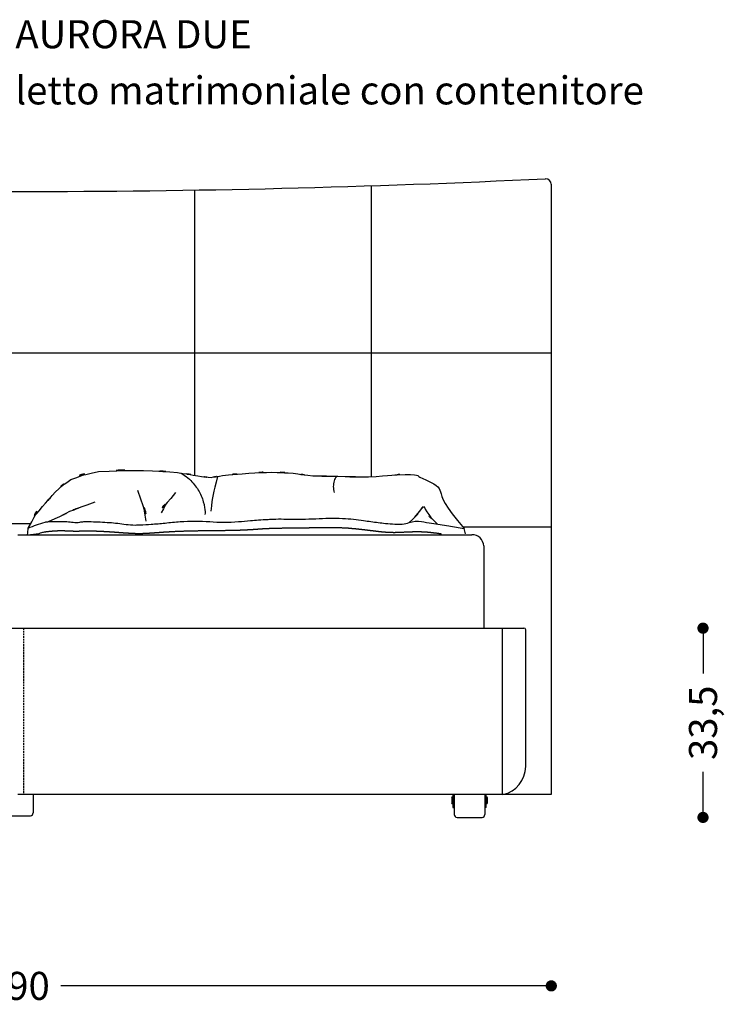
# Model space of a CAD drawing. Extents: x 11608 to 14608, y -5664 to -4104.
# Drawn here: x 11737 to 11862, y -5322 to -5146 of the extents above; entities that cross this region are included whole.
import ezdxf

# ---------------------------------------------------------------- set-up
doc = ezdxf.new("R2010")
doc.units = 0
doc.header["$PDMODE"] = 34
doc.linetypes.add('HIDDEN', pattern=[9.525, 6.35, -3.175])
doc.layers.get('0').update_dxf_attribs({"linetype": 'CONTINUOUS'})
doc.layers.get('DEFPOINTS').update_dxf_attribs({"linetype": 'CONTINUOUS'})
for name, color, linetype in [('1', 52, 'CONTINUOUS'), ('FRAU-CUCITURE', 34, 'HIDDEN'), ('FRAU-QUOTE', 34, 'CONTINUOUS'), ('FRAU-TESTI', 7, 'CONTINUOUS')]:
    doc.layers.add(name, color=color, linetype=linetype)
doc.styles.add('POLTRONA-FRAU', font='times.ttf', dxfattribs={"oblique": 15})
doc.dimstyles.new('POLTRONA-FRAU', dxfattribs={"dimscale": 2, "dimtxt": 2.5, "dimasz": 1, "dimexe": 1.25, "dimexo": 0.625, "dimgap": 1, "dimtad": 0, "dimdec": 1, "dimrnd": 1, "dimdsep": 46, "dimtxsty": 'POLTRONA-FRAU', "dimblk1": 'DOT', "dimblk2": 'DOT', "dimsah": 1, "dimcen": 0, "dimse1": 1, "dimse2": 1, "dimaunit": 1, "dimadec": 0, "dimazin": 0, "dimtfac": 1, "dimtdec": 1, "dimtofl": 0, "dimtmove": 0, "dimatfit": 3, "dimldrblk": 'DOT', "dimfxl": 0, "dimtolj": 1, "dimarcsym": 0})

# ---------------------------------------------------------------- blocks, each defined once
blk = doc.blocks.new('_DOT')
at = {"color": 0, "linetype": 'ByBlock'}
blk.add_line((-0.5, 0), (-1, 0), dxfattribs=at)
at = {"color": 0, "linetype": 'ByBlock', "const_width": 0.5}
blk.add_lwpolyline([(-0.25, 0, 1), (0.25, 0, 1)], format="xyb", close=True, dxfattribs=at)
blk = doc.blocks.new('*D21')
at = {"layer": 'DEFPOINTS', "color": 0}
for p in [(11641.34, -5273.61), (11831.33, -5273.61), (11641.34, -5318.37)]:
    blk.add_point(p, dxfattribs=at)
at = {"layer": 'FRAU-QUOTE', "color": 0, "lineweight": -2}
for p, q in [((11643.34, -5318.37), (11728.7, -5318.37)), ((11829.33, -5318.37), (11743.98, -5318.37))]:
    blk.add_line(p, q, dxfattribs=at)
at = {"layer": 'FRAU-QUOTE', "color": 0, "lineweight": -2, "xscale": 2, "yscale": 2, "zscale": 2, "rotation": 180}
blk.add_blockref('_DOT', (11641.34, -5318.37), dxfattribs=at)
at = {"layer": 'FRAU-QUOTE', "color": 0, "lineweight": -2, "xscale": 2, "yscale": 2, "zscale": 2}
blk.add_blockref('_DOT', (11831.33, -5318.37), dxfattribs=at)
at = {"layer": 'FRAU-QUOTE', "color": 0, "insert": (11736.34, -5318.37), "char_height": 5, "attachment_point": 5, "style": 'POLTRONA-FRAU'}
blk.add_mtext('\\A1;190', dxfattribs=at)
blk = doc.blocks.new('*D22')
at = {"layer": 'DEFPOINTS', "color": 0}
for p in [(11816.77, -5254.67), (11858.35, -5254.67), (11816.77, -5288.37)]:
    blk.add_point(p, dxfattribs=at)
at = {"layer": 'FRAU-QUOTE', "color": 0, "lineweight": -2}
for p, q in [((11858.35, -5256.67), (11858.35, -5262.77)), ((11858.35, -5286.37), (11858.35, -5280.27))]:
    blk.add_line(p, q, dxfattribs=at)
at = {"layer": 'FRAU-QUOTE', "color": 0, "lineweight": -2, "xscale": 2, "yscale": 2, "zscale": 2}
for p, rotation in [((11858.35, -5254.67), 90), ((11858.35, -5288.37), 270)]:
    blk.add_blockref('_DOT', p, dxfattribs=dict(at, rotation=rotation))
at = {"layer": 'FRAU-QUOTE', "color": 0, "insert": (11858.35, -5271.52), "char_height": 5, "attachment_point": 5, "rotation": 90, "style": 'POLTRONA-FRAU'}
blk.add_mtext('\\A1;33,5', dxfattribs=at)
blk = doc.blocks.new('FRAU-LOGO')
at = {"layer": 'FRAU-TESTI', "color": 34, "linetype": 'Continuous', "style": 'POLTRONA-FRAU', "oblique": 15}
for tag, p in [('MODELLO', (-0.46, 30)), ('TIPOLOGIA', (-0.46, 20))]:
    blk.add_attdef(tag, p, '', height=5, dxfattribs=at)
at = {"layer": 'FRAU-TESTI', "color": 34, "linetype": 'Continuous', "style": 'POLTRONA-FRAU', "oblique": 15, "flags": 1}
blk.add_attdef('CODICE', (-0.46, 10), '', height=5, dxfattribs=at)

msp = doc.modelspace()

# ---------------------------------------------------------------- linework, layer by layer
at = {"layer": '1'}
for p, q in [((11799.34, -5227.69), (11799.34, -5175.88)), ((11831.33, -5175.63), (11831.33, -5284.28)), ((11767.84, -5227.34), (11767.84, -5176.65)), ((11831.33, -5205.67), (11641.35, -5205.67)), ((11738.63, -5236.07), (11734.85, -5236.07)), ((11831.33, -5236.67), (11815.73, -5236.67)), ((11816.08, -5237.86), (11815.8, -5236.9)), ((11736.34, -5238.03), (11817.2, -5238.03)), ((11819.3, -5240.03), (11819.3, -5254.67)), ((11650.1, -5254.67), (11826.47, -5254.67)), ((11822.58, -5254.67), (11822.58, -5284.28)), ((11826.77, -5279.33), (11826.77, -5254.97)), ((11831.33, -5284.28), (11736.34, -5284.28)), ((11739.07, -5284.28), (11739.07, -5287.56)), ((11813.74, -5284.73), (11813.74, -5285.34)), ((11813.79, -5284.73), (11813.74, -5284.73)), ((11813.79, -5284.28), (11813.79, -5286.6)), ((11814.05, -5284.28), (11814.05, -5287.86)), ((11819.5, -5284.28), (11819.5, -5287.86)), ((11819.76, -5286.6), (11819.76, -5284.28)), ((11819.76, -5284.73), (11819.81, -5284.73)), ((11819.81, -5285.34), (11819.81, -5284.73)), ((11813.59, -5284.88), (11813.59, -5285.34)), ((11813.59, -5285.34), (11813.59, -5285.79)), ((11813.74, -5285.34), (11813.74, -5285.94)), ((11813.79, -5285.94), (11813.74, -5285.94)), ((11819.76, -5285.94), (11819.81, -5285.94)), ((11819.81, -5285.94), (11819.81, -5285.34)), ((11819.96, -5285.34), (11819.96, -5284.88)), ((11819.96, -5285.79), (11819.96, -5285.34)), ((11734.12, -5288.06), (11738.56, -5288.06)), ((11813.79, -5286.6), (11814.05, -5286.6)), ((11819.76, -5286.6), (11819.5, -5286.6)), ((11814.55, -5288.37), (11819, -5288.37)), ((11815.42, -5288.37), (11815.42, -5288.37)), ((11815.42, -5288.37), (11815.42, -5288.37)), ((11818.13, -5288.37), (11818.13, -5288.37)), ((11818.13, -5288.37), (11818.13, -5288.37))]:
    msp.add_line(p, q, dxfattribs=at)
for points in [[(11771.89, -5227.64), (11771.62, -5228.66), (11771.39, -5229.55), (11771.22, -5230.27), (11771.09, -5230.89), (11770.99, -5231.48), (11770.9, -5232.11), (11770.82, -5232.87), (11770.72, -5233.82)], [(11738.03, -5238.03), (11740.11, -5237.79), (11740.39, -5237.68), (11740.61, -5237.61), (11740.77, -5237.57), (11740.92, -5237.55), (11741.05, -5237.53), (11741.18, -5237.51), (11741.29, -5237.5), (11741.4, -5237.48), (11741.51, -5237.47), (11741.61, -5237.45), (11741.71, -5237.44), (11741.8, -5237.43), (11741.89, -5237.42), (11741.99, -5237.41), (11742.08, -5237.4), (11742.16, -5237.39), (11742.25, -5237.38), (11742.33, -5237.37), (11742.42, -5237.37), (11742.51, -5237.36), (11742.59, -5237.35), (11742.66, -5237.35), (11742.75, -5237.34), (11742.82, -5237.34), (11742.9, -5237.33), (11742.97, -5237.33), (11743.05, -5237.32), (11743.12, -5237.32), (11743.19, -5237.32), (11743.26, -5237.31), (11743.33, -5237.31), (11743.4, -5237.31), (11743.47, -5237.3), (11743.53, -5237.3), (11743.6, -5237.3), (11743.66, -5237.3), (11743.72, -5237.3), (11743.78, -5237.3), (11743.84, -5237.3), (11743.9, -5237.3), (11743.97, -5237.3), (11744.02, -5237.3), (11744.08, -5237.3), (11744.13, -5237.3), (11744.19, -5237.3), (11744.24, -5237.3), (11744.29, -5237.3), (11744.35, -5237.3), (11744.4, -5237.3), (11744.45, -5237.3), (11744.5, -5237.3), (11744.55, -5237.3), (11744.6, -5237.3), (11744.65, -5237.3), (11744.7, -5237.31), (11744.75, -5237.31), (11744.79, -5237.31), (11744.84, -5237.31), (11744.88, -5237.31), (11744.93, -5237.31), (11744.97, -5237.31), (11745.02, -5237.32), (11745.06, -5237.32), (11745.1, -5237.32), (11745.14, -5237.32), (11745.19, -5237.32), (11745.22, -5237.32), (11745.27, -5237.33), (11745.31, -5237.33), (11745.34, -5237.33), (11745.38, -5237.33), (11745.42, -5237.33), (11745.46, -5237.33), (11745.5, -5237.33), (11745.53, -5237.34), (11745.57, -5237.34), (11745.6, -5237.34), (11745.64, -5237.34), (11745.67, -5237.34), (11745.71, -5237.34), (11745.75, -5237.34), (11745.78, -5237.35), (11745.81, -5237.35), (11745.84, -5237.35), (11745.87, -5237.35), (11745.91, -5237.35), (11745.94, -5237.35), (11745.97, -5237.36), (11746, -5237.36), (11746.03, -5237.36), (11746.06, -5237.36), (11746.09, -5237.36), (11746.12, -5237.36), (11746.16, -5237.36), (11746.18, -5237.37), (11746.21, -5237.37), (11746.24, -5237.37), (11746.27, -5237.37), (11746.3, -5237.37), (11746.32, -5237.37), (11746.35, -5237.37), (11746.38, -5237.37), (11746.4, -5237.37), (11746.43, -5237.37), (11746.46, -5237.37), (11746.48, -5237.37), (11746.51, -5237.37), (11746.53, -5237.38), (11746.56, -5237.38), (11746.59, -5237.38), (11746.62, -5237.38), (11746.64, -5237.38), (11746.67, -5237.38), (11746.69, -5237.38), (11746.71, -5237.38), (11746.74, -5237.38), (11746.76, -5237.38), (11746.79, -5237.38), (11746.81, -5237.38), (11746.84, -5237.38), (11746.86, -5237.38), (11746.88, -5237.38), (11746.91, -5237.38), (11746.93, -5237.38), (11746.96, -5237.37), (11746.98, -5237.37), (11747.01, -5237.37), (11747.03, -5237.37), (11747.06, -5237.37), (11747.08, -5237.37), (11747.11, -5237.37), (11747.13, -5237.37), (11747.16, -5237.37), (11747.18, -5237.37), (11747.2, -5237.37), (11747.23, -5237.37), (11747.26, -5237.37), (11747.28, -5237.37), (11747.3, -5237.36), (11747.33, -5237.36), (11747.36, -5237.36), (11747.39, -5237.36), (11747.41, -5237.36), (11747.44, -5237.36), (11747.46, -5237.36), (11747.49, -5237.36), (11747.52, -5237.35), (11747.55, -5237.35), (11747.57, -5237.35), (11747.6, -5237.35), (11747.64, -5237.35), (11747.66, -5237.35), (11747.69, -5237.35), (11747.72, -5237.34), (11747.75, -5237.34), (11747.78, -5237.34), (11747.82, -5237.34), (11747.85, -5237.34), (11747.88, -5237.34), (11747.91, -5237.34), (11747.94, -5237.34), (11747.98, -5237.34), (11748.01, -5237.34), (11748.05, -5237.34), (11748.08, -5237.34), (11748.12, -5237.33), (11748.15, -5237.33), (11748.19, -5237.33), (11748.23, -5237.33), (11748.27, -5237.33), (11748.3, -5237.33), (11748.34, -5237.33), (11748.38, -5237.33), (11748.42, -5237.33), (11748.46, -5237.33), (11748.51, -5237.33), (11748.55, -5237.33), (11748.59, -5237.33), (11748.63, -5237.33), (11748.68, -5237.33), (11748.72, -5237.33), (11748.77, -5237.33), (11748.81, -5237.33), (11748.86, -5237.33), (11748.91, -5237.33), (11748.96, -5237.33), (11749, -5237.33), (11749.05, -5237.33), (11749.11, -5237.33), (11749.16, -5237.33), (11749.21, -5237.33), (11749.26, -5237.33), (11749.31, -5237.33), (11749.37, -5237.34), (11749.42, -5237.34), (11749.47, -5237.34), (11749.53, -5237.34), (11749.58, -5237.34), (11749.64, -5237.34), (11749.7, -5237.34), (11749.76, -5237.34), (11749.82, -5237.35), (11749.88, -5237.35), (11749.94, -5237.35), (11749.99, -5237.35), (11750.05, -5237.35), (11750.11, -5237.36), (11750.17, -5237.36), (11750.23, -5237.36), (11750.29, -5237.36), (11750.35, -5237.37), (11750.42, -5237.37), (11750.48, -5237.37), (11750.55, -5237.37), (11750.61, -5237.37), (11750.67, -5237.38), (11750.74, -5237.38), (11750.8, -5237.38), (11750.87, -5237.38), (11750.94, -5237.39), (11751, -5237.39), (11751.07, -5237.39), (11751.13, -5237.4), (11751.2, -5237.4), (11751.26, -5237.4), (11751.33, -5237.4), (11751.4, -5237.41), (11751.47, -5237.41), (11751.54, -5237.41), (11751.61, -5237.42), (11751.67, -5237.43), (11751.74, -5237.43), (11751.81, -5237.43), (11751.88, -5237.43), (11751.95, -5237.44), (11752.02, -5237.44), (11752.09, -5237.45), (11752.16, -5237.45), (11752.22, -5237.45), (11752.3, -5237.46), (11752.37, -5237.46), (11752.44, -5237.47), (11752.51, -5237.47), (11752.58, -5237.47), (11752.65, -5237.49), (11752.72, -5237.49), (11752.79, -5237.49), (11752.86, -5237.5), (11752.93, -5237.5), (11753, -5237.51), (11753.07, -5237.52), (11753.14, -5237.52), (11753.21, -5237.52), (11753.28, -5237.53), (11753.36, -5237.53), (11753.43, -5237.54), (11753.5, -5237.54), (11753.57, -5237.55), (11753.64, -5237.56), (11753.71, -5237.56), (11753.78, -5237.56), (11753.85, -5237.57), (11753.92, -5237.58), (11753.99, -5237.58), (11754.06, -5237.59), (11754.13, -5237.59), (11754.2, -5237.6), (11754.27, -5237.6), (11754.34, -5237.61), (11754.41, -5237.62), (11754.48, -5237.62), (11754.55, -5237.62), (11754.62, -5237.63), (11754.69, -5237.64), (11754.76, -5237.64), (11754.83, -5237.65), (11754.9, -5237.65), (11754.96, -5237.65), (11755.04, -5237.66), (11755.1, -5237.67), (11755.17, -5237.67), (11755.24, -5237.68), (11755.3, -5237.68), (11755.37, -5237.69), (11755.44, -5237.69), (11755.51, -5237.69), (11755.57, -5237.7), (11755.64, -5237.7), (11755.71, -5237.71), (11755.77, -5237.71), (11755.84, -5237.72), (11755.91, -5237.72), (11755.97, -5237.72), (11756.04, -5237.73), (11756.1, -5237.74), (11756.16, -5237.74), (11756.22, -5237.74), (11756.29, -5237.75), (11756.35, -5237.75), (11756.42, -5237.75), (11756.48, -5237.75), (11756.54, -5237.75), (11756.6, -5237.76), (11756.66, -5237.76), (11756.73, -5237.76), (11756.79, -5237.77), (11756.85, -5237.77), (11756.9, -5237.77), (11756.97, -5237.78), (11757.03, -5237.78), (11757.09, -5237.78), (11757.15, -5237.78), (11757.2, -5237.79), (11757.26, -5237.79), (11757.32, -5237.79), (11757.38, -5237.79), (11757.43, -5237.79), (11757.49, -5237.79), (11757.55, -5237.79), (11757.6, -5237.79), (11757.66, -5237.79), (11757.71, -5237.79), (11757.77, -5237.79), (11757.83, -5237.79), (11757.88, -5237.79), (11757.94, -5237.79), (11757.99, -5237.79), (11758.05, -5237.79), (11758.1, -5237.79), (11758.16, -5237.79), (11758.21, -5237.79), (11758.26, -5237.79), (11758.32, -5237.79), (11758.38, -5237.79), (11758.43, -5237.79), (11758.48, -5237.79), (11758.54, -5237.79), (11758.59, -5237.79), (11758.65, -5237.78), (11758.7, -5237.78), (11758.75, -5237.78), (11758.81, -5237.78), (11758.87, -5237.78), (11758.92, -5237.77), (11758.97, -5237.77), (11759.03, -5237.77), (11759.08, -5237.76), (11759.14, -5237.76), (11759.19, -5237.76), (11759.25, -5237.75), (11759.31, -5237.75), (11759.36, -5237.75), (11759.42, -5237.75), (11759.47, -5237.75), (11759.53, -5237.74), (11759.59, -5237.74), (11759.64, -5237.74), (11759.7, -5237.74), (11759.76, -5237.73), (11759.82, -5237.72), (11759.88, -5237.72), (11759.93, -5237.72), (11759.99, -5237.71), (11760.06, -5237.71), (11760.12, -5237.7), (11760.18, -5237.7), (11760.24, -5237.7), (11760.3, -5237.69), (11760.36, -5237.69), (11760.42, -5237.69), (11760.49, -5237.68), (11760.55, -5237.68), (11760.61, -5237.67), (11760.68, -5237.67), (11760.74, -5237.66), (11760.81, -5237.66), (11760.88, -5237.65), (11760.94, -5237.65), (11761.01, -5237.64), (11761.08, -5237.64), (11761.14, -5237.63), (11761.21, -5237.62), (11761.29, -5237.62), (11761.35, -5237.62), (11761.42, -5237.61), (11761.5, -5237.61), (11761.57, -5237.6), (11761.64, -5237.59), (11761.72, -5237.59), (11761.79, -5237.58), (11761.87, -5237.58), (11761.94, -5237.57), (11762.02, -5237.57), (11762.09, -5237.56), (11762.17, -5237.56), (11762.25, -5237.55), (11762.33, -5237.54), (11762.41, -5237.54), (11762.49, -5237.53), (11762.58, -5237.53), (11762.66, -5237.52), (11762.74, -5237.52), (11762.83, -5237.51), (11762.91, -5237.51), (11763, -5237.5), (11763.09, -5237.5), (11763.18, -5237.49), (11763.26, -5237.49), (11763.35, -5237.47), (11763.45, -5237.47), (11763.54, -5237.47), (11763.63, -5237.46), (11763.72, -5237.46), (11763.82, -5237.45), (11763.92, -5237.45), (11764.01, -5237.44), (11764.12, -5237.43), (11764.21, -5237.43), (11764.31, -5237.43), (11764.41, -5237.42), (11764.52, -5237.41), (11764.62, -5237.41), (11764.73, -5237.4), (11764.83, -5237.4), (11764.94, -5237.4), (11765.05, -5237.39), (11765.15, -5237.39), (11765.27, -5237.38), (11765.38, -5237.38), (11765.49, -5237.38), (11765.6, -5237.37), (11765.72, -5237.37), (11765.84, -5237.37), (11765.96, -5237.36), (11766.08, -5237.36), (11766.2, -5237.35), (11766.32, -5237.35), (11766.44, -5237.35), (11766.56, -5237.34), (11766.69, -5237.34), (11766.81, -5237.34), (11766.94, -5237.33), (11767.07, -5237.33), (11767.2, -5237.33), (11767.33, -5237.33), (11767.46, -5237.32), (11767.59, -5237.32), (11767.72, -5237.32), (11767.85, -5237.32), (11767.98, -5237.31), (11768.12, -5237.31), (11768.26, -5237.31), (11768.39, -5237.31), (11768.53, -5237.3), (11768.66, -5237.3), (11768.8, -5237.3), (11768.94, -5237.3), (11769.07, -5237.3), (11769.21, -5237.3), (11769.35, -5237.29), (11769.49, -5237.29), (11769.63, -5237.29), (11769.77, -5237.29), (11769.9, -5237.29), (11770.04, -5237.28), (11770.18, -5237.28), (11770.32, -5237.28), (11770.46, -5237.28), (11770.6, -5237.28), (11770.73, -5237.28), (11770.87, -5237.28), (11771.01, -5237.28), (11771.14, -5237.27), (11771.28, -5237.27), (11771.41, -5237.27), (11771.55, -5237.27), (11771.69, -5237.27), (11771.82, -5237.27), (11771.96, -5237.26), (11772.09, -5237.26), (11772.22, -5237.26), (11772.35, -5237.26), (11772.48, -5237.26), (11772.61, -5237.26), (11772.74, -5237.26), (11772.87, -5237.26), (11773, -5237.26), (11773.12, -5237.25), (11773.25, -5237.25), (11773.37, -5237.24), (11773.49, -5237.24), (11773.61, -5237.24), (11773.73, -5237.24), (11773.85, -5237.24), (11773.97, -5237.24), (11774.08, -5237.23), (11774.2, -5237.23), (11774.31, -5237.23), (11774.42, -5237.23), (11774.53, -5237.23), (11774.64, -5237.23), (11774.75, -5237.22), (11774.85, -5237.22), (11774.96, -5237.22), (11775.06, -5237.21), (11775.16, -5237.21), (11775.26, -5237.21), (11775.35, -5237.21), (11775.45, -5237.2), (11775.55, -5237.2), (11775.64, -5237.19), (11775.73, -5237.19), (11775.82, -5237.19), (11775.91, -5237.19), (11776, -5237.18), (11776.09, -5237.18), (11776.17, -5237.18), (11776.26, -5237.17), (11776.34, -5237.17), (11776.42, -5237.16), (11776.5, -5237.16), (11776.58, -5237.16), (11776.66, -5237.16), (11776.74, -5237.15), (11776.81, -5237.15), (11776.88, -5237.15), (11776.96, -5237.14), (11777.03, -5237.14), (11777.1, -5237.13), (11777.17, -5237.13), (11777.24, -5237.13), (11777.31, -5237.12), (11777.37, -5237.12), (11777.44, -5237.11), (11777.51, -5237.11), (11777.57, -5237.11), (11777.63, -5237.1), (11777.7, -5237.1), (11777.76, -5237.09), (11777.82, -5237.09), (11777.88, -5237.09), (11777.94, -5237.08), (11778, -5237.08), (11778.06, -5237.07), (11778.12, -5237.07), (11778.17, -5237.07), (11778.23, -5237.07), (11778.29, -5237.06), (11778.34, -5237.06), (11778.39, -5237.05), (11778.45, -5237.05), (11778.5, -5237.04), (11778.55, -5237.04), (11778.61, -5237.04), (11778.66, -5237.04), (11778.71, -5237.03), (11778.76, -5237.03), (11778.81, -5237.02), (11778.86, -5237.02), (11778.91, -5237.02), (11778.96, -5237.01), (11779.01, -5237.01), (11779.06, -5237.01), (11779.11, -5237), (11779.15, -5237), (11779.2, -5236.99), (11779.25, -5236.99), (11779.3, -5236.99), (11779.35, -5236.99), (11779.39, -5236.98), (11779.44, -5236.98), (11779.49, -5236.97), (11779.53, -5236.97), (11779.58, -5236.97), (11779.62, -5236.97), (11779.67, -5236.96), (11779.72, -5236.96), (11779.77, -5236.96), (11779.81, -5236.95), (11779.86, -5236.95), (11779.9, -5236.95), (11779.95, -5236.94), (11779.99, -5236.94), (11780.04, -5236.94), (11780.08, -5236.94), (11780.13, -5236.93), (11780.18, -5236.93), (11780.22, -5236.93), (11780.27, -5236.92), (11780.32, -5236.92), (11780.36, -5236.92), (11780.41, -5236.91), (11780.45, -5236.91), (11780.5, -5236.91), (11780.55, -5236.91), (11780.6, -5236.91), (11780.64, -5236.9), (11780.69, -5236.9), (11780.74, -5236.9), (11780.79, -5236.9), (11780.84, -5236.9), (11780.88, -5236.9), (11780.93, -5236.89), (11780.98, -5236.89), (11781.03, -5236.89), (11781.08, -5236.89), (11781.13, -5236.88), (11781.18, -5236.88), (11781.23, -5236.88), (11781.28, -5236.88), (11781.33, -5236.87), (11781.38, -5236.87), (11781.44, -5236.87), (11781.49, -5236.87), (11781.54, -5236.87), (11781.59, -5236.87), (11781.65, -5236.87), (11781.7, -5236.87), (11781.76, -5236.86), (11781.81, -5236.86), (11781.87, -5236.86), (11781.92, -5236.86), (11781.98, -5236.85), (11782.04, -5236.85), (11782.1, -5236.85), (11782.16, -5236.85), (11782.22, -5236.85), (11782.28, -5236.85), (11782.34, -5236.85), (11782.39, -5236.85), (11782.45, -5236.85), (11782.52, -5236.85), (11782.58, -5236.85), (11782.64, -5236.85), (11782.71, -5236.85), (11782.77, -5236.85), (11782.84, -5236.85), (11782.9, -5236.85), (11782.97, -5236.85), (11783.03, -5236.84), (11783.1, -5236.84), (11783.16, -5236.84), (11783.23, -5236.84), (11783.3, -5236.84), (11783.37, -5236.84), (11783.44, -5236.83), (11783.51, -5236.83), (11783.58, -5236.83), (11783.65, -5236.83), (11783.72, -5236.83), (11783.79, -5236.83), (11783.87, -5236.83), (11783.93, -5236.83), (11784.01, -5236.83), (11784.08, -5236.83), (11784.15, -5236.82), (11784.22, -5236.82), (11784.3, -5236.82), (11784.37, -5236.82), (11784.44, -5236.82), (11784.52, -5236.82), (11784.59, -5236.82), (11784.67, -5236.82), (11784.75, -5236.82), (11784.82, -5236.82), (11784.9, -5236.82), (11784.97, -5236.82), (11785.05, -5236.82), (11785.12, -5236.82), (11785.2, -5236.81), (11785.27, -5236.81), (11785.35, -5236.81), (11785.43, -5236.81), (11785.51, -5236.81), (11785.58, -5236.81), (11785.66, -5236.81), (11785.73, -5236.81), (11785.82, -5236.81), (11785.89, -5236.81), (11785.97, -5236.81), (11786.05, -5236.81), (11786.12, -5236.81), (11786.2, -5236.81), (11786.28, -5236.81), (11786.36, -5236.81), (11786.43, -5236.81), (11786.51, -5236.8), (11786.59, -5236.8), (11786.67, -5236.8), (11786.75, -5236.8), (11786.82, -5236.8), (11786.9, -5236.8), (11786.98, -5236.8), (11787.05, -5236.8), (11787.13, -5236.79), (11787.21, -5236.79), (11787.29, -5236.79), (11787.36, -5236.79), (11787.44, -5236.79), (11787.52, -5236.79), (11787.6, -5236.79), (11787.67, -5236.79), (11787.75, -5236.79), (11787.82, -5236.79), (11787.9, -5236.78), (11787.98, -5236.78), (11788.05, -5236.78), (11788.13, -5236.78), (11788.21, -5236.78), (11788.28, -5236.77), (11788.35, -5236.77), (11788.43, -5236.77), (11788.51, -5236.77), (11788.59, -5236.77), (11788.66, -5236.77), (11788.74, -5236.77), (11788.81, -5236.77), (11788.89, -5236.76), (11788.96, -5236.76), (11789.04, -5236.76), (11789.11, -5236.75), (11789.19, -5236.75), (11789.26, -5236.75), (11789.34, -5236.75), (11789.41, -5236.75), (11789.49, -5236.75), (11789.56, -5236.75), (11789.64, -5236.75), (11789.71, -5236.75), (11789.78, -5236.75), (11789.85, -5236.75), (11789.93, -5236.74), (11790, -5236.74), (11790.08, -5236.74), (11790.15, -5236.74), (11790.22, -5236.74), (11790.3, -5236.73), (11790.37, -5236.73), (11790.44, -5236.73), (11790.51, -5236.73), (11790.59, -5236.73), (11790.66, -5236.73), (11790.73, -5236.73), (11790.81, -5236.73), (11790.88, -5236.73), (11790.95, -5236.73), (11791.02, -5236.73), (11791.1, -5236.73), (11791.17, -5236.73), (11791.24, -5236.73), (11791.31, -5236.73), (11791.38, -5236.73), (11791.45, -5236.73), (11791.52, -5236.73), (11791.59, -5236.73), (11791.66, -5236.73), (11791.73, -5236.73), (11791.8, -5236.73), (11791.87, -5236.73), (11791.94, -5236.73), (11792.01, -5236.73), (11792.08, -5236.73), (11792.15, -5236.73), (11792.22, -5236.73), (11792.29, -5236.73), (11792.36, -5236.73), (11792.43, -5236.73), (11792.5, -5236.73), (11792.57, -5236.73), (11792.64, -5236.73), (11792.7, -5236.73), (11792.77, -5236.73), (11792.84, -5236.74), (11792.91, -5236.74), (11792.98, -5236.74), (11793.04, -5236.74), (11793.11, -5236.74), (11793.18, -5236.75), (11793.25, -5236.75), (11793.32, -5236.75), (11793.38, -5236.75), (11793.45, -5236.75), (11793.52, -5236.75), (11793.59, -5236.75), (11793.66, -5236.76), (11793.72, -5236.76), (11793.79, -5236.77), (11793.86, -5236.77), (11793.93, -5236.77), (11793.99, -5236.77), (11794.06, -5236.78), (11794.13, -5236.78), (11794.19, -5236.78), (11794.26, -5236.79), (11794.33, -5236.79), (11794.39, -5236.79), (11794.46, -5236.79), (11794.53, -5236.8), (11794.6, -5236.8), (11794.66, -5236.8), (11794.73, -5236.81), (11794.8, -5236.81), (11794.86, -5236.81), (11794.93, -5236.82), (11794.99, -5236.82), (11795.06, -5236.83), (11795.13, -5236.83), (11795.19, -5236.84), (11795.26, -5236.85), (11795.33, -5236.85), (11795.4, -5236.85), (11795.46, -5236.86), (11795.53, -5236.86), (11795.59, -5236.87), (11795.66, -5236.87), (11795.73, -5236.88), (11795.79, -5236.89), (11795.86, -5236.89), (11795.93, -5236.9), (11796, -5236.9), (11796.06, -5236.91), (11796.13, -5236.91), (11796.2, -5236.92), (11796.27, -5236.92), (11796.33, -5236.93), (11796.4, -5236.94), (11796.46, -5236.94), (11796.53, -5236.95), (11796.6, -5236.96), (11796.66, -5236.97), (11796.73, -5236.97), (11796.8, -5236.98), (11796.87, -5236.99), (11796.94, -5236.99), (11797, -5237), (11797.07, -5237.01), (11797.13, -5237.02), (11797.2, -5237.02), (11797.27, -5237.03), (11797.34, -5237.04), (11797.4, -5237.04), (11797.47, -5237.05), (11797.53, -5237.06), (11797.6, -5237.07), (11797.67, -5237.07), (11797.73, -5237.08), (11797.8, -5237.09), (11797.87, -5237.1), (11797.93, -5237.11), (11798, -5237.11), (11798.06, -5237.12), (11798.13, -5237.13), (11798.19, -5237.14), (11798.26, -5237.15), (11798.32, -5237.15), (11798.39, -5237.16), (11798.46, -5237.17), (11798.52, -5237.18), (11798.58, -5237.19), (11798.64, -5237.19), (11798.71, -5237.2), (11798.78, -5237.21), (11798.84, -5237.22), (11798.9, -5237.23), (11798.96, -5237.23), (11799.03, -5237.24), (11799.09, -5237.25), (11799.16, -5237.26), (11799.22, -5237.26), (11799.28, -5237.27), (11799.34, -5237.28), (11799.41, -5237.29), (11799.47, -5237.3), (11799.53, -5237.3), (11799.59, -5237.31), (11799.65, -5237.32), (11799.71, -5237.33), (11799.77, -5237.33), (11799.83, -5237.34), (11799.89, -5237.35), (11799.95, -5237.36), (11800.01, -5237.36), (11800.07, -5237.37), (11800.13, -5237.38), (11800.19, -5237.38), (11800.24, -5237.39), (11800.3, -5237.4), (11800.36, -5237.4), (11800.42, -5237.41), (11800.48, -5237.41), (11800.53, -5237.43), (11800.59, -5237.43), (11800.65, -5237.43), (11800.7, -5237.44), (11800.76, -5237.45), (11800.82, -5237.45), (11800.87, -5237.46), (11800.93, -5237.47), (11800.98, -5237.47), (11801.04, -5237.47), (11801.09, -5237.49), (11801.15, -5237.49), (11801.21, -5237.5), (11801.26, -5237.5), (11801.32, -5237.5), (11801.37, -5237.51), (11801.43, -5237.52), (11801.48, -5237.52), (11801.53, -5237.52), (11801.59, -5237.53), (11801.64, -5237.53), (11801.7, -5237.54), (11801.75, -5237.54), (11801.81, -5237.55), (11801.86, -5237.55), (11801.91, -5237.55), (11801.97, -5237.56), (11802.03, -5237.56), (11802.08, -5237.56), (11802.14, -5237.57), (11802.19, -5237.57), (11802.25, -5237.58), (11802.3, -5237.58), (11802.35, -5237.58), (11802.41, -5237.58), (11802.47, -5237.58), (11802.52, -5237.59), (11802.58, -5237.59), (11802.63, -5237.59), (11802.69, -5237.59), (11802.75, -5237.59), (11802.81, -5237.6), (11802.86, -5237.6), (11802.92, -5237.6), (11802.97, -5237.6), (11803.03, -5237.6), (11803.09, -5237.6), (11803.15, -5237.61), (11803.21, -5237.61), (11803.27, -5237.61), (11803.32, -5237.61), (11803.39, -5237.61), (11803.44, -5237.61), (11803.5, -5237.61), (11803.56, -5237.6), (11803.62, -5237.6), (11803.68, -5237.6), (11803.74, -5237.6), (11803.8, -5237.6), (11803.87, -5237.6), (11803.93, -5237.59), (11803.99, -5237.59), (11804.05, -5237.59), (11804.12, -5237.59), (11804.18, -5237.59), (11804.24, -5237.59), (11804.31, -5237.58), (11804.37, -5237.58), (11804.43, -5237.58), (11804.5, -5237.58), (11804.56, -5237.57), (11804.63, -5237.57), (11804.7, -5237.57), (11804.76, -5237.56), (11804.83, -5237.56), (11804.89, -5237.56), (11804.96, -5237.56), (11805.03, -5237.55), (11805.1, -5237.55), (11805.16, -5237.54), (11805.23, -5237.54), (11805.3, -5237.54), (11805.36, -5237.53), (11805.43, -5237.53), (11805.5, -5237.53), (11805.57, -5237.52), (11805.64, -5237.52), (11805.71, -5237.52), (11805.78, -5237.52), (11805.85, -5237.52), (11805.92, -5237.51), (11805.99, -5237.51), (11806.06, -5237.5), (11806.13, -5237.5), (11806.2, -5237.5), (11806.27, -5237.5), (11806.35, -5237.49), (11806.42, -5237.49), (11806.49, -5237.49), (11806.56, -5237.49), (11806.63, -5237.49), (11806.7, -5237.48), (11806.78, -5237.48), (11806.84, -5237.47), (11806.91, -5237.47), (11806.98, -5237.47), (11807.06, -5237.47), (11807.13, -5237.47), (11807.2, -5237.47), (11807.28, -5237.47), (11807.35, -5237.47), (11807.42, -5237.47), (11807.49, -5237.47), (11807.57, -5237.47), (11807.63, -5237.47), (11807.71, -5237.47), (11807.78, -5237.47), (11807.86, -5237.47), (11807.93, -5237.47), (11808, -5237.47), (11808.07, -5237.47), (11808.15, -5237.48), (11808.22, -5237.49), (11808.29, -5237.49), (11808.37, -5237.49), (11808.44, -5237.49), (11808.51, -5237.5), (11808.58, -5237.5), (11808.66, -5237.5), (11808.73, -5237.51), (11808.8, -5237.51), (11808.87, -5237.52), (11808.94, -5237.52), (11809.02, -5237.53), (11809.09, -5237.53), (11809.16, -5237.54), (11809.23, -5237.54), (11809.31, -5237.55), (11809.38, -5237.56), (11809.45, -5237.56), (11809.52, -5237.57), (11809.59, -5237.58), (11809.67, -5237.58), (11809.74, -5237.59), (11809.81, -5237.6), (11809.88, -5237.61), (11809.95, -5237.62), (11810.02, -5237.62), (11810.09, -5237.63), (11810.16, -5237.64), (11810.23, -5237.65), (11810.3, -5237.65), (11810.37, -5237.67), (11810.44, -5237.67), (11810.51, -5237.68), (11810.58, -5237.69), (11810.64, -5237.7), (11810.71, -5237.71), (11810.78, -5237.72), (11810.85, -5237.72), (11810.92, -5237.74), (11810.99, -5237.74), (11811.05, -5237.75), (11811.12, -5237.76), (11811.18, -5237.77), (11811.25, -5237.78), (11811.31, -5237.79), (11811.38, -5237.8), (11811.45, -5237.81), (11811.51, -5237.82), (11811.58, -5237.83), (11811.64, -5237.84), (11811.7, -5237.85), (11811.77, -5237.86), (11811.79, -5237.86)]]:
    msp.add_lwpolyline(points, dxfattribs=at)
for centre, radius, start, end in [((11826.47, -5254.97), 0.303, 0, 89.9784), ((11821.72, -5279.33), 5.05, 281.537, 0), ((11813.74, -5284.88), 0.152, 90, 180), ((11819.81, -5284.88), 0.152, 360, 90), ((11813.74, -5285.79), 0.152, 180, 270), ((11819.81, -5285.79), 0.152, 270, 360), ((11738.56, -5287.56), 0.505, 270, 0), ((11814.55, -5287.86), 0.505, 180, 270), ((11819, -5287.86), 0.505, 270, 360)]:
    msp.add_arc(centre, radius, start, end, dxfattribs=at)
for points in [[(11642.39, -5174.63), (11704.99, -5177.66), (11767.69, -5177.66), (11830.29, -5174.63)], [(11757.64, -5230.07), (11760.83, -5239.81), (11757.83, -5228.69), (11759.14, -5235.62)], [(11764.4, -5230.52), (11759.35, -5236.86), (11764.46, -5229.65), (11761.85, -5234.12)], [(11738.03, -5238.03), (11738.11, -5237.54), (11738.15, -5237.21), (11738.18, -5236.88)], [(11819.3, -5240.03), (11819.25, -5238.91), (11818.32, -5238.03), (11817.2, -5238.03)]]:
    msp.add_open_spline(points, degree=3, dxfattribs=at)
for points, knots in [([(11831.33, -5175.63), (11831.33, -5175.07), (11830.89, -5174.63), (11830.33, -5174.63), (11830.32, -5174.63), (11830.3, -5174.63), (11830.29, -5174.63)], [0, 0, 0, 0, 1, 1, 1, 2, 2, 2, 2]), ([(11738.18, -5236.88), (11742.04, -5229.96), (11736.97, -5237.7), (11740.71, -5233.01), (11744.17, -5229.15), (11739.57, -5234.37), (11743.01, -5230.4), (11746.92, -5226.95), (11741.41, -5231.36), (11745.77, -5228.19), (11752.41, -5225.86), (11742.58, -5228.67), (11750.68, -5226.79), (11762.59, -5226.29), (11746.51, -5226.69), (11758.72, -5226.59), (11768.4, -5227.08), (11756.34, -5226.33), (11764.75, -5226.96), (11770.55, -5227.85), (11763.28, -5226.68), (11768.39, -5227.55), (11772.21, -5228.05), (11767.46, -5227.54), (11770.76, -5227.81), (11773.41, -5227.42), (11769.4, -5228.05), (11772.77, -5227.49), (11779.57, -5226.81), (11770.12, -5227.68), (11777.49, -5227.06), (11783.79, -5226.74), (11775.66, -5227.07), (11781.56, -5226.89), (11787.33, -5227.09), (11779.7, -5226.72), (11785.37, -5227.08), (11790.53, -5227.78), (11783.58, -5226.89), (11788.85, -5227.53), (11795.27, -5227.67), (11786.34, -5227.51), (11793.31, -5227.61), (11801.38, -5227.86), (11790.49, -5227.61), (11798.75, -5227.73), (11806.7, -5227.15), (11803.88, -5227.34), (11803.88, -5227.34), (11808.25, -5227.18), (11807.4, -5227.54), (11807.91, -5227.76), (11814.33, -5230.6), (11808.65, -5228.89), (11815.8, -5236.9)], [0, 0, 0, 0, 1, 1, 1, 2, 2, 2, 3, 3, 3, 4, 4, 4, 5, 5, 5, 6, 6, 6, 7, 7, 7, 8, 8, 8, 9, 9, 9, 10, 10, 10, 11, 11, 11, 12, 12, 12, 13, 13, 13, 14, 14, 14, 15, 15, 15, 16, 16, 16, 17, 17, 17, 18, 18, 18, 18]), ([(11765.39, -5227.05), (11765.82, -5227.31), (11766.23, -5227.59), (11766.62, -5227.91), (11766.97, -5228.19), (11767.28, -5228.51), (11767.56, -5228.86), (11767.81, -5229.18), (11768.05, -5229.5), (11768.3, -5229.82), (11768.36, -5229.9), (11768.41, -5229.98), (11768.46, -5230.07), (11768.66, -5230.39), (11768.83, -5230.73), (11768.98, -5231.08), (11769.13, -5231.44), (11769.26, -5231.8), (11769.36, -5232.17), (11769.42, -5232.38), (11769.48, -5232.6), (11769.52, -5232.82), (11769.58, -5233.11), (11769.63, -5233.39), (11769.66, -5233.67), (11769.67, -5233.75), (11769.68, -5233.83), (11769.68, -5233.91), (11769.68, -5234.08), (11769.67, -5234.25), (11769.66, -5234.42)], [0, 0, 0, 0, 1, 1, 1, 2, 2, 2, 3, 3, 3, 4, 4, 4, 5, 5, 5, 6, 6, 6, 7, 7, 7, 8, 8, 8, 9, 9, 9, 10, 10, 10, 10]), ([(11793.06, -5227.61), (11792.89, -5227.86), (11792.77, -5228.14), (11792.67, -5228.44), (11792.57, -5228.78), (11792.52, -5229.12), (11792.51, -5229.46), (11792.51, -5229.64), (11792.53, -5229.82), (11792.55, -5229.99), (11792.57, -5230.17), (11792.61, -5230.34), (11792.67, -5230.52)], [0, 0, 0, 0, 1, 1, 1, 2, 2, 2, 3, 3, 3, 4, 4, 4, 4]), ([(11741.81, -5235.7), (11748.81, -5232.4), (11741.21, -5236.08), (11745.61, -5233.86), (11750.45, -5232), (11741.43, -5235.38), (11750.12, -5232.17)], [0, 0, 0, 0, 1, 1, 1, 2, 2, 2, 2]), ([(11806.05, -5235.85), (11809.4, -5232.41), (11805.69, -5236.41), (11807.91, -5233.84), (11808.98, -5232.34), (11807.65, -5233.99), (11808.57, -5233.02), (11809.4, -5234.09), (11808.22, -5232.21), (11809.16, -5233.95), (11811.39, -5236.97), (11807.59, -5232.59), (11811.06, -5236.15)], [0, 0, 0, 0, 1, 1, 1, 2, 2, 2, 3, 3, 3, 4, 4, 4, 4]), ([(11738.18, -5236.88), (11739.15, -5236.41), (11740.15, -5236.04), (11741.19, -5235.79), (11741.39, -5235.73), (11741.6, -5235.7), (11741.81, -5235.7), (11742.54, -5235.68), (11743.28, -5235.67), (11744.01, -5235.67), (11744.37, -5235.67), (11744.72, -5235.68), (11745.07, -5235.7), (11745.45, -5235.72), (11745.82, -5235.75), (11746.19, -5235.8), (11746.39, -5235.83), (11746.59, -5235.84), (11746.79, -5235.84), (11746.99, -5235.84), (11747.18, -5235.82), (11747.37, -5235.79), (11747.62, -5235.74), (11747.86, -5235.71), (11748.11, -5235.69), (11748.54, -5235.68), (11748.97, -5235.68), (11749.41, -5235.69), (11750.48, -5235.73), (11751.56, -5235.78), (11752.63, -5235.85), (11753.62, -5235.92), (11754.62, -5236.02), (11755.6, -5236.18), (11756.13, -5236.26), (11756.68, -5236.3), (11757.22, -5236.3), (11757.52, -5236.29), (11757.82, -5236.28), (11758.12, -5236.26), (11758.77, -5236.23), (11759.43, -5236.2), (11760.08, -5236.15), (11760.9, -5236.1), (11761.72, -5236.03), (11762.54, -5235.94), (11763.43, -5235.84), (11764.33, -5235.76), (11765.24, -5235.7), (11766.99, -5235.57), (11768.75, -5235.57), (11770.5, -5235.7), (11772.2, -5235.83), (11773.91, -5235.83), (11775.61, -5235.7), (11776.32, -5235.65), (11777.03, -5235.58), (11777.74, -5235.52), (11778.22, -5235.47), (11778.7, -5235.43), (11779.17, -5235.4), (11779.76, -5235.36), (11780.34, -5235.33), (11780.92, -5235.29), (11781.21, -5235.27), (11781.5, -5235.26), (11781.8, -5235.25), (11782.44, -5235.22), (11783.07, -5235.21), (11783.72, -5235.23), (11784.78, -5235.26), (11785.85, -5235.26), (11786.92, -5235.25), (11787.75, -5235.24), (11788.56, -5235.21), (11789.38, -5235.17), (11790.18, -5235.13), (11790.97, -5235.11), (11791.77, -5235.09), (11792.57, -5235.08), (11793.37, -5235.09), (11794.17, -5235.12), (11794.82, -5235.14), (11795.46, -5235.19), (11796.11, -5235.25), (11796.71, -5235.31), (11797.3, -5235.39), (11797.9, -5235.49), (11798.77, -5235.63), (11799.64, -5235.75), (11800.51, -5235.86), (11800.94, -5235.91), (11801.37, -5235.96), (11801.8, -5236), (11802.37, -5236.05), (11802.93, -5236.1), (11803.49, -5236.14), (11804.35, -5236.21), (11805.22, -5236.11), (11806.05, -5235.85), (11806.74, -5235.63), (11807.48, -5235.57), (11808.2, -5235.69), (11808.8, -5235.78), (11809.4, -5235.88), (11810.01, -5235.98), (11811.02, -5236.14), (11812.04, -5236.31), (11813.06, -5236.47), (11813.97, -5236.62), (11814.88, -5236.75), (11815.8, -5236.9)], [0, 0, 0, 0, 1, 1, 1, 2, 2, 2, 3, 3, 3, 4, 4, 4, 5, 5, 5, 6, 6, 6, 7, 7, 7, 8, 8, 8, 9, 9, 9, 10, 10, 10, 11, 11, 11, 12, 12, 12, 13, 13, 13, 14, 14, 14, 15, 15, 15, 16, 16, 16, 17, 17, 17, 18, 18, 18, 19, 19, 19, 20, 20, 20, 21, 21, 21, 22, 22, 22, 23, 23, 23, 24, 24, 24, 25, 25, 25, 26, 26, 26, 27, 27, 27, 28, 28, 28, 29, 29, 29, 30, 30, 30, 31, 31, 31, 32, 32, 32, 33, 33, 33, 34, 34, 34, 35, 35, 35, 36, 36, 36, 37, 37, 37, 37])]:
    msp.add_open_spline(points, degree=3, knots=knots, dxfattribs=at)
at = {"layer": 'FRAU-CUCITURE', "color": 34, "linetype": 'HIDDEN', "ltscale": 0.05}
msp.add_line((11737.34, -5254.67), (11737.34, -5284.28), dxfattribs=at)

# ---------------------------------------------------------------- block references
at = {"layer": 'FRAU-TESTI'}
msp.add_blockref('FRAU-LOGO', (11736.34, -5181.4), dxfattribs=at).add_auto_attribs({'MODELLO': 'AURORA DUE', 'TIPOLOGIA': 'letto matrimoniale con contenitore'})

# ---------------------------------------------------------------- dimensions: what is measured, and where the dimension line sits
at = {"layer": 'FRAU-QUOTE', "color": 34}
dim = msp.add_linear_dim(base=(11858.35, -5254.67), p1=(11816.77, -5288.37), p2=(11816.77, -5254.67), angle=90, text='33,5', dimstyle='POLTRONA-FRAU', override={"dimtol": 0, "dimlim": 0, "dimtp": 0, "dimtm": 0, "dimtfac": 1, "dimtdec": 1, "dimtolj": 1, "dimtzin": 8}, dxfattribs=at)
dim.commit()
dim.dimension.update_dxf_attribs({"geometry": '*D22', "text_midpoint": (11858.35, -5271.52)})
dim = msp.add_linear_dim(base=(11641.34, -5318.37), p1=(11831.33, -5273.61), p2=(11641.34, -5273.61), dimstyle='POLTRONA-FRAU', override={"dimtol": 0, "dimlim": 0, "dimtp": 0, "dimtm": 0, "dimtfac": 1, "dimtdec": 1, "dimtolj": 1, "dimtzin": 8}, dxfattribs=at)
dim.commit()
dim.dimension.update_dxf_attribs({"geometry": '*D21', "text_midpoint": (11736.34, -5318.37)})

doc.saveas('drawing.dxf')
